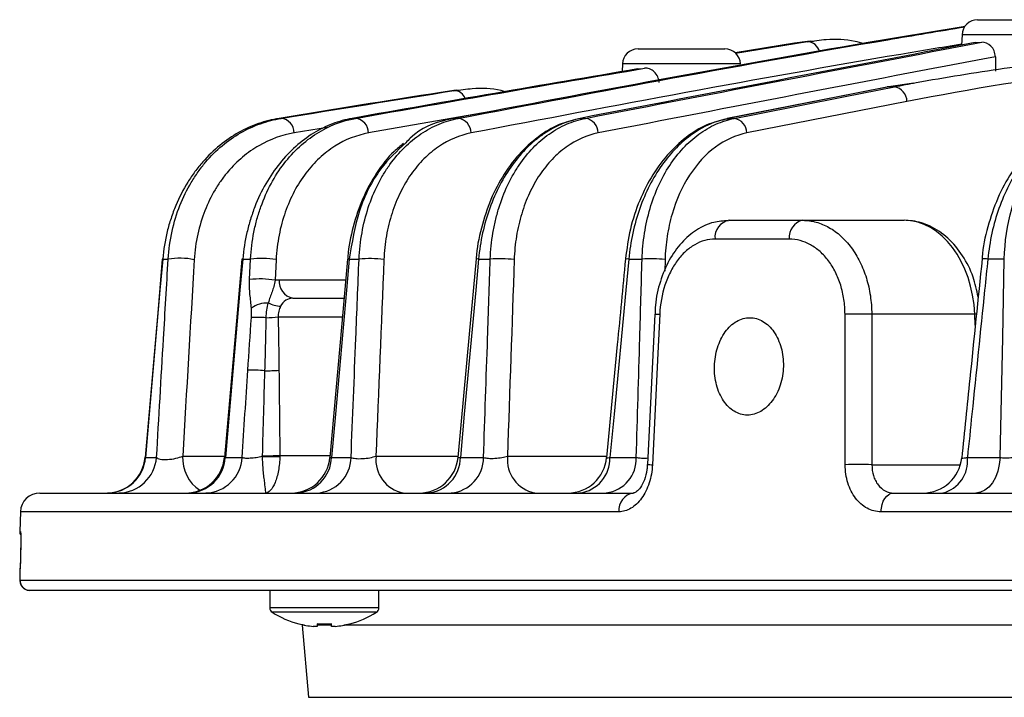
# Model space of a CAD drawing. Extents: x 25 to 435, y 25 to 312.
# Drawn here: x 174 to 184, y 234 to 241 of the extents above; entities that cross this region are included whole.
import ezdxf

# ---------------------------------------------------------------- set-up
doc = ezdxf.new("R2010")
doc.units = 0
doc.header["$LTSCALE"] = 5
doc.layers.get('0').update_dxf_attribs({"linetype": 'CONTINUOUS'})

msp = doc.modelspace()

# ---------------------------------------------------------------- linework, layer by layer
for p, q in [((184.199, 240.562), (185.09, 240.562)), ((184.039, 240.408), (184.035, 240.3)), ((185.25, 240.408), (184.039, 240.408)), ((182.318, 240.32), (181.711, 240.221)), ((181.714, 240.218), (182.453, 240.338)), ((182.453, 240.338), (182.318, 240.32)), ((182.482, 240.342), (182.346, 240.324)), ((182.453, 240.338), (182.483, 240.339)), ((182.513, 240.339), (182.453, 240.338)), ((180.714, 240.262), (181.605, 240.262)), ((180.554, 240.108), (180.551, 240.029)), ((181.764, 240.108), (180.554, 240.108)), ((184.381, 240.182), (184.384, 240.035)), ((183.543, 239.911), (183.285, 239.873)), ((178.825, 239.834), (178.691, 239.815)), ((178.85, 239.838), (178.714, 239.819)), ((178.88, 239.835), (178.825, 239.834)), ((183.272, 239.871), (181.628, 239.547)), ((183.285, 239.873), (181.642, 239.549)), ((182.823, 239.77), (183.345, 239.873)), ((183.285, 239.873), (183.272, 239.872)), ((183.345, 239.873), (183.285, 239.873)), ((183.474, 239.723), (181.832, 239.399)), ((181.926, 239.593), (182.823, 239.77)), ((179.186, 239.615), (177.948, 239.399)), ((181.702, 239.549), (181.926, 239.593)), ((177.03, 239.549), (177.052, 239.549)), ((177.78, 239.549), (177.814, 239.549)), ((178.826, 239.549), (178.869, 239.549)), ((180.121, 239.549), (180.174, 239.549)), ((181.642, 239.549), (181.628, 239.547)), ((181.642, 239.549), (181.702, 239.549)), ((177.528, 239.454), (177.186, 239.399)), ((181.648, 238.502), (182.404, 238.502)), ((182.404, 238.502), (183.444, 238.502)), ((182.266, 238.309), (181.504, 238.309)), ((175.832, 238.104), (175.788, 237.592)), ((175.836, 238.104), (175.808, 237.785)), ((175.833, 238.104), (175.832, 238.104)), ((175.836, 238.104), (175.833, 238.104)), ((175.836, 238.104), (175.892, 238.104)), ((176.648, 238.104), (176.599, 237.548)), ((176.657, 238.104), (176.629, 237.785)), ((176.657, 238.104), (176.738, 238.104)), ((176.728, 237.893), (176.738, 238.104)), ((177, 238.098), (176.99, 237.888)), ((177.734, 238.104), (177.675, 237.441)), ((177.75, 238.104), (177.722, 237.785)), ((177.736, 238.104), (177.734, 238.104)), ((177.734, 238.104), (177.734, 238.104)), ((177.741, 238.104), (177.736, 238.104)), ((177.75, 238.104), (177.741, 238.104)), ((177.75, 238.104), (177.851, 238.104)), ((179.053, 238.105), (178.982, 237.333)), ((179.078, 238.104), (179.049, 237.785)), ((179.078, 238.104), (179.197, 238.104)), ((180.619, 238.104), (180.589, 237.785)), ((180.619, 238.104), (180.755, 238.104)), ((180.991, 238.098), (180.988, 237.98)), ((184.473, 238.104), (184.304, 238.104)), ((184.456, 237.295), (184.473, 238.104)), ((177.031, 237.892), (177.715, 237.892)), ((175.808, 237.785), (175.697, 236.51)), ((176.629, 237.785), (176.517, 236.51)), ((177.722, 237.785), (177.608, 236.51)), ((179.049, 237.785), (178.931, 236.511)), ((180.589, 237.785), (180.468, 236.511)), ((177.171, 237.702), (177.702, 237.702)), ((175.788, 237.592), (175.655, 236.068)), ((176.599, 237.548), (176.47, 236.068)), ((177.682, 237.509), (177.02, 237.509)), ((180.885, 237.54), (180.811, 235.995)), ((180.885, 237.54), (180.885, 237.54)), ((180.936, 237.537), (180.917, 237.138)), ((182.839, 236.391), (182.838, 237.537)), ((183.113, 237.537), (183.115, 235.992)), ((184.17, 237.537), (183.113, 237.537)), ((184.19, 237.538), (184.17, 237.537)), ((184.175, 237.427), (184.17, 237.537)), ((177.675, 237.441), (177.552, 236.067)), ((178.982, 237.333), (178.866, 236.066)), ((184.43, 236.068), (184.456, 237.295)), ((180.917, 237.138), (180.862, 235.992)), ((175.697, 236.51), (175.659, 236.068)), ((176.517, 236.51), (176.479, 236.068)), ((177.608, 236.51), (177.568, 236.068)), ((178.931, 236.511), (178.891, 236.068)), ((180.468, 236.511), (180.426, 236.068)), ((182.84, 235.992), (182.839, 236.391)), ((175.657, 236.068), (175.659, 236.068)), ((175.659, 236.068), (175.773, 236.068)), ((176.041, 236.081), (176.471, 236.081)), ((176.479, 236.068), (176.652, 236.068)), ((177.038, 236.088), (177.554, 236.088)), ((177.568, 236.068), (177.769, 236.068)), ((178.024, 236.081), (178.867, 236.081)), ((178.891, 236.068), (179.128, 236.068)), ((179.374, 236.081), (180.393, 236.081)), ((180.426, 236.068), (180.696, 236.068)), ((184.094, 236.068), (184.43, 236.068)), ((184.43, 236.068), (184.421, 235.995)), ((183.115, 235.992), (184.022, 235.992)), ((184.421, 235.995), (184.405, 235.925)), ((184.381, 235.862), (184.35, 235.807)), ((184.405, 235.925), (184.381, 235.862)), ((184.313, 235.763), (184.272, 235.73)), ((184.35, 235.807), (184.313, 235.763)), ((174.575, 235.702), (180.668, 235.702)), ((183.231, 235.617), (183.247, 235.646)), ((183.247, 235.646), (183.267, 235.67)), ((183.267, 235.67), (183.289, 235.688)), ((183.289, 235.688), (183.313, 235.699)), ((183.313, 235.699), (183.338, 235.702)), ((183.338, 235.702), (216.191, 235.702)), ((184.228, 235.709), (184.182, 235.702)), ((184.272, 235.73), (184.228, 235.709)), ((183.207, 235.509), (183.211, 235.547)), ((183.211, 235.547), (183.218, 235.584)), ((183.218, 235.584), (183.231, 235.617)), ((174.375, 235.509), (174.368, 235.306)), ((180.517, 235.509), (174.375, 235.509)), ((216.321, 235.509), (183.207, 235.509)), ((174.368, 235.306), (174.376, 235.306)), ((174.368, 235.306), (174.369, 235.286)), ((174.369, 235.286), (174.371, 235.279)), ((174.376, 235.306), (174.377, 235.286)), ((174.375, 235.016), (174.371, 234.902)), ((174.375, 235.016), (174.371, 234.902)), ((174.373, 234.936), (174.371, 234.902)), ((174.375, 235.016), (174.373, 234.936)), ((174.375, 235.016), (174.375, 235.016)), ((174.371, 234.902), (174.371, 234.902)), ((174.372, 234.806), (186.168, 234.806)), ((186.222, 234.702), (174.472, 234.702)), ((176.934, 234.702), (176.934, 234.523)), ((178.054, 234.523), (178.054, 234.702)), ((178.054, 234.523), (176.934, 234.523)), ((178.028, 234.477), (176.959, 234.477)), ((177.267, 234.346), (177.332, 233.604)), ((177.291, 234.346), (177.267, 234.346)), ((177.42, 234.332), (177.381, 234.332)), ((177.42, 234.36), (177.42, 234.332)), ((177.568, 234.346), (177.42, 234.346)), ((177.568, 234.332), (177.568, 234.36)), ((177.607, 234.332), (177.568, 234.332)), ((187.712, 234.346), (177.696, 234.346)), ((177.332, 233.604), (222.197, 233.604))]:
    msp.add_line(p, q)
for centre, radius, start, end in [((184.199, 240.402), 0.16, 90, 178), ((182.444, 240.202), 0.136, 14.1675, 86.3961), ((180.714, 240.102), 0.16, 90, 178), ((181.605, 240.102), 0.16, 2, 90), ((178.825, 239.711), 0.123, 19.1214, 89.6902), ((183.319, 239.72), 0.155, 1.1314, 80.5453), ((177.037, 239.401), 0.148, 359.0982, 84.4912), ((177.797, 239.399), 0.151, 359.7989, 83.4551), ((178.849, 239.398), 0.152, 0.3647, 82.4375), ((180.151, 239.397), 0.154, 0.8148, 81.4339), ((181.676, 239.396), 0.155, 1.1643, 80.4375), ((181.68, 238.328), 0.177, 100.2887, 186.1434), ((182.44, 238.331), 0.175, 101.808, 186.9511), ((176.01, 237.366), 0.747, 78.4903, 99.1241), ((176.653, 238.073), 0.031, 81.3352, 98.1896), ((176.85, 237.218), 0.893, 80.3453, 97.2186), ((177.956, 237.08), 1.029, 81.638, 95.8563), ((179.062, 237.99), 0.115, 82.2544, 94.5872), ((179.294, 236.954), 1.154, 82.5851, 94.8197), ((180.596, 237.916), 0.189, 82.8385, 93.3879), ((180.844, 236.841), 1.266, 83.3022, 93.9909), ((184.262, 237.806), 0.301, 82.1251, 93.303), ((176.84, 237.006), 0.894, 80.3562, 97.2073), ((177.205, 237.874), 0.175, 174.0815, 258.9359), ((176.902, 237.407), 0.246, 86.1682, 128.9534), ((177.068, 237.97), 0.35, 244.7026, 266.4221), ((176.804, 236.452), 1.053, 85.0372, 93.1611), ((176.823, 239.743), 2.242, 271.8554, 275.0473), ((181.217, 243.519), 5.988, 266.8188, 267.3077), ((182.975, 234.049), 3.491, 87.7431, 92.2569), ((176.762, 235.715), 1.248, 84.5144, 92.4023), ((176.858, 240.036), 3.079, 270.4451, 273.1899), ((175.257, 236.102), 0.4, 270.005, 355.172), ((175.266, 236.097), 0.394, 270.6057, 355.742), ((175.38, 236.096), 0.393, 270.729, 355.8884), ((176.435, 236.06), 0.395, 176.9414, 236.6515), ((176.071, 236.102), 0.4, 270.0058, 355.1215), ((176.092, 236.089), 0.387, 271.5239, 356.8029), ((176.267, 236.087), 0.385, 271.7272, 357.0278), ((176.862, 239.404), 3.32, 269.9089, 273.0318), ((176.947, 238.897), 2.82, 268.1615, 271.8385), ((177.153, 236.102), 0.4, 270.0055, 355.0236), ((177.191, 236.079), 0.377, 272.8536, 358.218), ((177.394, 236.077), 0.376, 273.1138, 358.4795), ((178.372, 236.045), 0.349, 174.0742, 258.9237), ((178.468, 236.102), 0.4, 270.0057, 354.8926), ((178.524, 236.068), 0.367, 274.6527, 359.9349), ((178.763, 236.066), 0.365, 274.9983, 0.2412), ((179.722, 236.045), 0.349, 174.0695, 258.9153), ((179.993, 236.102), 0.4, 270.0057, 354.7308), ((180.07, 236.056), 0.356, 277.0264, 1.9065), ((180.342, 236.054), 0.354, 277.4794, 2.2497), ((183.638, 236.102), 0.4, 270.006, 354.3025), ((183.758, 236.03), 0.338, 284.2238, 6.3416), ((181.08, 240.711), 4.724, 266.7357, 267.3529), ((182.977, 232.499), 3.496, 87.7487, 92.2513), ((174.575, 235.502), 0.2, 90, 178), ((180.695, 235.525), 0.179, 98.5915, 185.1419), ((174.472, 234.802), 0.1, 177.9787, 269.9734), ((176.988, 234.523), 0.054, 180, 237.664), ((177.494, 235.322), 1, 237.664, 254.7807), ((177.494, 235.322), 1, 285.2193, 302.336), ((178, 234.523), 0.054, 302.336, 0), ((175.749, 235.098), 1.657, 333.4583, 333.555), ((177.494, 235.322), 0.997, 254.8121, 263.4966), ((177.494, 235.453), 1.095, 266.1265, 273.8735), ((177.494, 235.322), 0.997, 276.5034, 285.1879), ((179.239, 235.098), 1.657, 206.445, 206.5417)]:
    msp.add_arc(centre, radius, start, end)
msp.add_ellipse((183.464, 237.502), major_axis=(-0.039, 1), ratio=0.706556, start_param=4.71941, end_param=6.255299)
for points, knots in [([(184.071, 240.494), (183.74, 240.439), (181.989, 240.147), (180.242, 239.817), (178.826, 239.549)], [0, 0, 0, 0, 0.189588, 1, 1, 1, 1]), ([(178.869, 239.549), (180.338, 239.828), (182.069, 240.157), (183.804, 240.445), (184.068, 240.489)], [0, 0, 0, 0, 0.847791, 1, 1, 1, 1]), ([(184.035, 240.311), (183.827, 240.276), (182.147, 239.997), (180.47, 239.678), (179.002, 239.399)], [0, 0, 0, 0, 0.124228, 1, 1, 1, 1]), ([(183.032, 240.316), (183.002, 240.324), (182.874, 240.359), (182.677, 240.367), (182.515, 240.341), (182.45, 240.331)], [0, 0, 0, 0, 0.156668, 0.660812, 1, 1, 1, 1]), ([(184.381, 240.182), (184.38, 240.203), (184.376, 240.223), (184.36, 240.261), (184.349, 240.278), (184.309, 240.318), (184.274, 240.333), (184.243, 240.331)], [0, 0, 0, 0, 0.25, 0.25, 0.5, 0.5, 1, 1, 1, 1]), ([(183.345, 239.873), (183.42, 239.888), (183.793, 239.96), (184.642, 240.094), (185.51, 240.202), (186.079, 240.219), (186.169, 240.222)], [0, 0, 0, 0, 0.080018, 0.400125, 0.904419, 1, 1, 1, 1]), ([(180.931, 239.916), (180.93, 239.937), (180.925, 239.958), (180.908, 239.996), (180.895, 240.013), (180.866, 240.04), (180.85, 240.05), (180.815, 240.063), (180.798, 240.065), (180.781, 240.063)], [0, 0, 0, 0, 0.25, 0.25, 0.5, 0.5, 0.75, 0.75, 1, 1, 1, 1]), ([(185.872, 240.034), (185.734, 240.029), (184.928, 239.997), (184.133, 239.847), (183.474, 239.723)], [0, 0, 0, 0, 0.171515, 1, 1, 1, 1]), ([(179.353, 239.823), (179.338, 239.827), (179.226, 239.857), (179.046, 239.862), (178.887, 239.837), (178.824, 239.827)], [0, 0, 0, 0, 0.0857, 0.639198, 1, 1, 1, 1]), ([(177.03, 239.549), (176.959, 239.537), (176.888, 239.52), (176.749, 239.471), (176.681, 239.44), (176.549, 239.366), (176.485, 239.322), (176.361, 239.221), (176.302, 239.164), (176.219, 239.07), (176.193, 239.037), (176.141, 238.967), (176.116, 238.931), (176.047, 238.818), (176.005, 238.738), (175.952, 238.611), (175.936, 238.567), (175.906, 238.477), (175.893, 238.432), (175.86, 238.295), (175.844, 238.2), (175.836, 238.104)], [0, 0, 0, 0, 0.125, 0.125, 0.25, 0.25, 0.375, 0.375, 0.5, 0.5, 0.5625, 0.5625, 0.625, 0.625, 0.75, 0.75, 0.8125, 0.8125, 0.875, 0.875, 1, 1, 1, 1]), ([(175.892, 238.104), (175.898, 238.201), (175.911, 238.297), (175.953, 238.483), (175.98, 238.571), (176.046, 238.738), (176.085, 238.817), (176.151, 238.929), (176.175, 238.965), (176.224, 239.034), (176.249, 239.067), (176.329, 239.161), (176.385, 239.217), (176.506, 239.318), (176.57, 239.363), (176.701, 239.438), (176.769, 239.469), (176.909, 239.519), (176.979, 239.537), (177.052, 239.549)], [0, 0, 0, 0, 0.125, 0.125, 0.25, 0.25, 0.375, 0.375, 0.4375, 0.4375, 0.5, 0.5, 0.625, 0.625, 0.75, 0.75, 0.875, 0.875, 1, 1, 1, 1]), ([(177.78, 239.549), (177.712, 239.537), (177.644, 239.518), (177.511, 239.467), (177.446, 239.435), (177.321, 239.358), (177.259, 239.312), (177.142, 239.208), (177.088, 239.151), (176.985, 239.023), (176.937, 238.952), (176.851, 238.803), (176.813, 238.724), (176.765, 238.598), (176.75, 238.554), (176.723, 238.467), (176.711, 238.423), (176.68, 238.289), (176.665, 238.197), (176.657, 238.104)], [0, 0, 0, 0, 0.125, 0.125, 0.25, 0.25, 0.375, 0.375, 0.5, 0.5, 0.625, 0.625, 0.75, 0.75, 0.8125, 0.8125, 0.875, 0.875, 1, 1, 1, 1]), ([(176.738, 238.104), (176.743, 238.198), (176.754, 238.29), (176.781, 238.426), (176.792, 238.471), (176.815, 238.558), (176.829, 238.6), (176.873, 238.724), (176.908, 238.803), (176.988, 238.951), (177.033, 239.022), (177.131, 239.148), (177.183, 239.206), (177.295, 239.309), (177.355, 239.355), (177.542, 239.473), (177.676, 239.525), (177.814, 239.549)], [0, 0, 0, 0, 0.125, 0.125, 0.1875, 0.1875, 0.25, 0.25, 0.375, 0.375, 0.5, 0.5, 0.625, 0.625, 0.75, 0.75, 1, 1, 1, 1]), ([(177.851, 238.104), (177.855, 238.196), (177.866, 238.286), (177.897, 238.463), (177.919, 238.55), (177.973, 238.715), (178.005, 238.793), (178.061, 238.904), (178.081, 238.94), (178.122, 239.009), (178.145, 239.043), (178.214, 239.14), (178.263, 239.198), (178.37, 239.303), (178.427, 239.35), (178.546, 239.43), (178.608, 239.464), (178.736, 239.517), (178.802, 239.536), (178.869, 239.549)], [0, 0, 0, 0, 0.125, 0.125, 0.25, 0.25, 0.375, 0.375, 0.4375, 0.4375, 0.5, 0.5, 0.625, 0.625, 0.75, 0.75, 0.875, 0.875, 1, 1, 1, 1]), ([(178.826, 239.549), (178.801, 239.544), (178.647, 239.51), (178.467, 239.447), (178.346, 239.315), (178.331, 239.299)], [0, 0, 0, 0, 0.140315, 0.893147, 1, 1, 1, 1]), ([(180.05, 239.526), (180.011, 239.517), (179.894, 239.491), (179.71, 239.383), (179.508, 239.209), (179.335, 238.984), (179.196, 238.719), (179.102, 238.425), (179.057, 238.214), (179.054, 238.107), (179.054, 238.104)], [0, 0, 0, 0, 0.074409, 0.226056, 0.379839, 0.534059, 0.688064, 0.842704, 0.99595, 1, 1, 1, 1]), ([(180.121, 239.549), (179.991, 239.524), (179.866, 239.471), (179.718, 239.37), (179.688, 239.348), (179.631, 239.301), (179.604, 239.276), (179.523, 239.196), (179.473, 239.137), (179.378, 239.007), (179.334, 238.937), (179.257, 238.789), (179.222, 238.711), (179.133, 238.463), (179.094, 238.285), (179.078, 238.104)], [0, 0, 0, 0, 0.25, 0.25, 0.3125, 0.3125, 0.375, 0.375, 0.5, 0.5, 0.625, 0.625, 0.75, 0.75, 1, 1, 1, 1]), ([(179.197, 238.104), (179.201, 238.195), (179.21, 238.284), (179.232, 238.414), (179.24, 238.457), (179.261, 238.542), (179.272, 238.585), (179.31, 238.708), (179.34, 238.786), (179.393, 238.897), (179.411, 238.933), (179.451, 239.003), (179.472, 239.037), (179.538, 239.134), (179.586, 239.193), (179.688, 239.299), (179.743, 239.346), (179.859, 239.428), (179.919, 239.462), (180.044, 239.516), (180.108, 239.536), (180.174, 239.549)], [0, 0, 0, 0, 0.125, 0.125, 0.1875, 0.1875, 0.25, 0.25, 0.375, 0.375, 0.4375, 0.4375, 0.5, 0.5, 0.625, 0.625, 0.75, 0.75, 0.875, 0.875, 1, 1, 1, 1]), ([(181.629, 239.542), (181.568, 239.528), (181.43, 239.498), (181.228, 239.379), (181.031, 239.203), (180.86, 238.977), (180.725, 238.71), (180.627, 238.416), (180.599, 238.208), (180.585, 238.105)], [0, 0, 0, 0, 0.112457, 0.256892, 0.403863, 0.55286, 0.702344, 0.852857, 1, 1, 1, 1]), ([(181.642, 239.549), (181.513, 239.524), (181.391, 239.47), (181.157, 239.306), (181.052, 239.199), (180.866, 238.937), (180.79, 238.789), (180.703, 238.542), (180.679, 238.458), (180.641, 238.283), (180.627, 238.194), (180.619, 238.104)], [0, 0, 0, 0, 0.25, 0.25, 0.5, 0.5, 0.75, 0.75, 0.875, 0.875, 1, 1, 1, 1]), ([(180.755, 238.104), (180.758, 238.194), (180.767, 238.282), (180.794, 238.455), (180.813, 238.54), (180.886, 238.786), (180.953, 238.935), (181.125, 239.196), (181.224, 239.303), (181.394, 239.427), (181.453, 239.462), (181.575, 239.516), (181.638, 239.536), (181.702, 239.549)], [0, 0, 0, 0, 0.125, 0.125, 0.25, 0.25, 0.5, 0.5, 0.75, 0.75, 0.875, 0.875, 1, 1, 1, 1]), ([(181.682, 239.556), (181.681, 239.556), (181.663, 239.556), (181.646, 239.549), (181.629, 239.542)], [0, 0, 0, 0, 0.025994, 1, 1, 1, 1]), ([(185.245, 239.527), (185.209, 239.52), (185.095, 239.495), (184.915, 239.391), (184.714, 239.22), (184.54, 238.997), (184.398, 238.733), (184.3, 238.438), (184.25, 238.223), (184.246, 238.112), (184.246, 238.106)], [0, 0, 0, 0, 0.069405, 0.218331, 0.370693, 0.524742, 0.679852, 0.836467, 0.992006, 1, 1, 1, 1]), ([(185.314, 239.549), (185.189, 239.524), (185.068, 239.47), (184.838, 239.305), (184.735, 239.198), (184.597, 239.003), (184.556, 238.933), (184.481, 238.785), (184.447, 238.707), (184.36, 238.461), (184.321, 238.284), (184.304, 238.104)], [0, 0, 0, 0, 0.25, 0.25, 0.5, 0.5, 0.625, 0.625, 0.75, 0.75, 1, 1, 1, 1]), ([(184.473, 238.104), (184.477, 238.284), (184.503, 238.456), (184.596, 238.786), (184.661, 238.934), (184.827, 239.197), (184.924, 239.303), (185.089, 239.428), (185.147, 239.462), (185.266, 239.516), (185.328, 239.536), (185.39, 239.549)], [0, 0, 0, 0, 0.25, 0.25, 0.5, 0.5, 0.75, 0.75, 0.875, 0.875, 1, 1, 1, 1]), ([(177.186, 239.399), (177.059, 239.378), (176.938, 239.335), (176.795, 239.252), (176.766, 239.234), (176.711, 239.195), (176.683, 239.174), (176.603, 239.107), (176.552, 239.057), (176.481, 238.973), (176.458, 238.943), (176.415, 238.882), (176.393, 238.849), (176.334, 238.748), (176.299, 238.677), (176.239, 238.525), (176.214, 238.445), (176.177, 238.275), (176.165, 238.188), (176.16, 238.098)], [0, 0, 0, 0, 0.25, 0.25, 0.3125, 0.3125, 0.375, 0.375, 0.5, 0.5, 0.5625, 0.5625, 0.625, 0.625, 0.75, 0.75, 0.875, 0.875, 1, 1, 1, 1]), ([(177.948, 239.399), (177.826, 239.377), (177.711, 239.332), (177.574, 239.245), (177.547, 239.226), (177.495, 239.185), (177.469, 239.164), (177.395, 239.094), (177.349, 239.043), (177.262, 238.929), (177.222, 238.866), (177.151, 238.732), (177.12, 238.662), (177.081, 238.549), (177.069, 238.511), (177.047, 238.432), (177.038, 238.391), (177.014, 238.268), (177.004, 238.184), (177, 238.098)], [0, 0, 0, 0, 0.25, 0.25, 0.3125, 0.3125, 0.375, 0.375, 0.5, 0.5, 0.625, 0.625, 0.75, 0.75, 0.8125, 0.8125, 0.875, 0.875, 1, 1, 1, 1]), ([(179.002, 239.399), (178.884, 239.377), (178.772, 239.33), (178.614, 239.222), (178.564, 239.18), (178.47, 239.086), (178.426, 239.034), (178.365, 238.947), (178.345, 238.917), (178.308, 238.854), (178.291, 238.821), (178.242, 238.721), (178.214, 238.651), (178.166, 238.502), (178.146, 238.423), (178.118, 238.264), (178.109, 238.182), (178.106, 238.098)], [0, 0, 0, 0, 0.25, 0.25, 0.375, 0.375, 0.5, 0.5, 0.5625, 0.5625, 0.625, 0.625, 0.75, 0.75, 0.875, 0.875, 1, 1, 1, 1]), ([(180.305, 239.399), (180.189, 239.376), (180.08, 239.328), (179.926, 239.218), (179.877, 239.176), (179.787, 239.08), (179.744, 239.027), (179.666, 238.911), (179.631, 238.847), (179.569, 238.714), (179.542, 238.644), (179.509, 238.532), (179.498, 238.494), (179.481, 238.418), (179.473, 238.379), (179.454, 238.261), (179.446, 238.18), (179.443, 238.098)], [0, 0, 0, 0, 0.25, 0.25, 0.375, 0.375, 0.5, 0.5, 0.625, 0.625, 0.75, 0.75, 0.8125, 0.8125, 0.875, 0.875, 1, 1, 1, 1]), ([(181.832, 239.399), (181.717, 239.376), (181.609, 239.328), (181.407, 239.179), (181.319, 239.083), (181.166, 238.847), (181.106, 238.714), (181.042, 238.491), (181.025, 238.415), (181.001, 238.259), (180.994, 238.18), (180.991, 238.098)], [0, 0, 0, 0, 0.25, 0.25, 0.5, 0.5, 0.75, 0.75, 0.875, 0.875, 1, 1, 1, 1]), ([(178.307, 239.29), (178.274, 239.264), (178.171, 239.183), (178.027, 238.993), (177.883, 238.732), (177.787, 238.44), (177.739, 238.226), (177.736, 238.113), (177.736, 238.104)], [0, 0, 0, 0, 0.104648, 0.326854, 0.546332, 0.76527, 0.981152, 1, 1, 1, 1]), ([(178.331, 239.299), (178.241, 239.215), (178.045, 239.033), (177.833, 238.609), (177.778, 238.272), (177.75, 238.104)], [0, 0, 0, 0, 0.301554, 0.650365, 1, 1, 1, 1]), ([(181.641, 238.497), (181.59, 238.495), (181.476, 238.489), (181.31, 238.409), (181.155, 238.277), (181.027, 238.096), (180.938, 237.876), (180.891, 237.684), (180.89, 237.57), (180.89, 237.54)], [0, 0, 0, 0, 0.124118, 0.279261, 0.436621, 0.60067, 0.768944, 0.938808, 1, 1, 1, 1]), ([(182.404, 238.502), (182.45, 238.502), (182.496, 238.496), (182.587, 238.471), (182.631, 238.453), (182.716, 238.405), (182.757, 238.375), (182.834, 238.306), (182.87, 238.266), (182.935, 238.177), (182.965, 238.128), (183.017, 238.023), (183.039, 237.968), (183.075, 237.85), (183.089, 237.789), (183.107, 237.665), (183.112, 237.602), (183.113, 237.537)], [0, 0, 0, 0, 0.125, 0.125, 0.25, 0.25, 0.375, 0.375, 0.5, 0.5, 0.625, 0.625, 0.75, 0.75, 0.875, 0.875, 1, 1, 1, 1]), ([(184.205, 237.714), (184.19, 237.784), (184.157, 237.937), (184.05, 238.145), (183.901, 238.326), (183.723, 238.447), (183.564, 238.497), (183.473, 238.501), (183.444, 238.502)], [0, 0, 0, 0, 0.163222, 0.358079, 0.554585, 0.750159, 0.920731, 1, 1, 1, 1]), ([(181.504, 238.309), (181.468, 238.309), (181.433, 238.304), (181.363, 238.285), (181.329, 238.271), (181.262, 238.232), (181.231, 238.209), (181.171, 238.154), (181.142, 238.121), (181.09, 238.051), (181.067, 238.012), (181.024, 237.928), (181.006, 237.883), (180.96, 237.743), (180.941, 237.641), (180.936, 237.537)], [0, 0, 0, 0, 0.125, 0.125, 0.25, 0.25, 0.375, 0.375, 0.5, 0.5, 0.625, 0.625, 0.75, 0.75, 1, 1, 1, 1]), ([(182.838, 237.537), (182.837, 237.589), (182.834, 237.64), (182.819, 237.739), (182.808, 237.789), (182.779, 237.883), (182.761, 237.927), (182.719, 238.011), (182.695, 238.05), (182.642, 238.121), (182.613, 238.153), (182.551, 238.208), (182.517, 238.232), (182.415, 238.289), (182.34, 238.309), (182.266, 238.309)], [0, 0, 0, 0, 0.125, 0.125, 0.25, 0.25, 0.375, 0.375, 0.5, 0.5, 0.625, 0.625, 0.75, 0.75, 1, 1, 1, 1]), ([(175.773, 236.068), (175.796, 236.474), (175.82, 236.88), (175.844, 237.286), (175.86, 237.559), (175.876, 237.831), (175.892, 238.104)], [0.00184455, 0.00184455, 0.00184455, 0.00184455, 0.008, 0.008, 0.008, 0.01213233, 0.01213233, 0.01213233, 0.01213233]), ([(177.769, 236.068), (177.785, 236.475), (177.802, 236.883), (177.818, 237.291), (177.829, 237.562), (177.84, 237.833), (177.851, 238.104)], [0.00183895, 0.00183895, 0.00183895, 0.00183895, 0.008, 0.008, 0.008, 0.01209487, 0.01209487, 0.01209487, 0.01209487]), ([(179.128, 236.068), (179.142, 236.476), (179.156, 236.884), (179.17, 237.292), (179.179, 237.563), (179.188, 237.833), (179.197, 238.104)], [0.00183729, 0.00183729, 0.00183729, 0.00183729, 0.008, 0.008, 0.008, 0.01208378, 0.01208378, 0.01208378, 0.01208378]), ([(180.584, 238.105), (180.557, 237.812), (180.492, 237.132), (180.428, 236.452), (180.391, 236.065)], [0, 0, 0, 0, 0.430585, 1, 1, 1, 1]), ([(180.696, 236.068), (180.708, 236.476), (180.72, 236.885), (180.732, 237.293), (180.74, 237.563), (180.748, 237.834), (180.755, 238.104)], [0.00183603, 0.00183603, 0.00183603, 0.00183603, 0.008, 0.008, 0.008, 0.01207542, 0.01207542, 0.01207542, 0.01207542]), ([(184.245, 238.106), (184.203, 237.695), (184.133, 237.014), (184.064, 236.332), (184.036, 236.062)], [0, 0, 0, 0, 0.603498, 1, 1, 1, 1]), ([(184.304, 238.104), (184.293, 237.998), (184.282, 237.892), (184.271, 237.786), (184.227, 237.361), (184.184, 236.937), (184.14, 236.513), (184.125, 236.364), (184.11, 236.216), (184.094, 236.068)], [0, 0, 0, 0, 0.0016, 0.0016, 0.0016, 0.008, 0.008, 0.008, 0.01023939, 0.01023939, 0.01023939, 0.01023939]), ([(176.747, 237.599), (176.745, 237.624), (176.742, 237.647), (176.737, 237.693), (176.734, 237.717), (176.727, 237.789), (176.725, 237.839), (176.728, 237.893)], [0, 0, 0, 0, 0.25, 0.25, 0.5, 0.5, 1, 1, 1, 1]), ([(176.99, 237.888), (176.985, 237.864), (176.981, 237.843), (176.97, 237.804), (176.964, 237.786), (176.945, 237.732), (176.93, 237.696), (176.919, 237.653)], [0, 0, 0, 0, 0.25, 0.25, 0.5, 0.5, 1, 1, 1, 1]), ([(177.171, 237.702), (177.145, 237.702), (177.12, 237.695), (177.077, 237.667), (177.059, 237.646), (177.046, 237.62)], [0, 0, 0, 0, 0.5, 0.5, 1, 1, 1, 1]), ([(176.746, 237.504), (176.747, 237.52), (176.748, 237.537), (176.748, 237.56), (176.748, 237.568), (176.748, 237.584), (176.748, 237.592), (176.747, 237.599)], [0, 0, 0, 0, 0.5, 0.5, 0.75, 0.75, 1, 1, 1, 1]), ([(176.919, 237.653), (176.91, 237.631), (176.905, 237.606), (176.897, 237.555), (176.895, 237.528), (176.895, 237.502)], [0, 0, 0, 0, 0.5, 0.5, 1, 1, 1, 1]), ([(177.046, 237.62), (177.038, 237.604), (177.031, 237.587), (177.021, 237.549), (177.019, 237.529), (177.02, 237.509)], [0, 0, 0, 0, 0.5, 0.5, 1, 1, 1, 1]), ([(181.836, 236.502), (181.859, 236.502), (181.883, 236.506), (181.928, 236.518), (181.951, 236.528), (181.995, 236.553), (182.016, 236.568), (182.055, 236.605), (182.074, 236.626), (182.109, 236.672), (182.124, 236.697), (182.152, 236.752), (182.164, 236.781), (182.183, 236.841), (182.191, 236.872), (182.202, 236.937), (182.205, 236.969), (182.206, 237.035), (182.205, 237.068), (182.197, 237.132), (182.191, 237.163), (182.175, 237.224), (182.164, 237.253), (182.139, 237.307), (182.125, 237.332), (182.093, 237.379), (182.075, 237.4), (182.038, 237.436), (182.017, 237.452), (181.974, 237.477), (181.953, 237.486), (181.907, 237.499), (181.884, 237.502), (181.838, 237.502), (181.815, 237.499), (181.769, 237.486), (181.747, 237.477), (181.682, 237.44), (181.642, 237.402), (181.592, 237.333), (181.577, 237.307), (181.55, 237.253), (181.539, 237.224), (181.52, 237.164), (181.513, 237.132), (181.502, 237.068), (181.499, 237.036), (181.498, 236.97), (181.499, 236.937), (181.506, 236.873), (181.512, 236.842), (181.528, 236.781), (181.538, 236.752), (181.562, 236.698), (181.576, 236.672), (181.607, 236.626), (181.624, 236.605), (181.661, 236.569), (181.681, 236.553), (181.743, 236.516), (181.789, 236.502), (181.836, 236.502)], [0, 0, 0, 0, 0.03125, 0.03125, 0.0625, 0.0625, 0.09375, 0.09375, 0.125, 0.125, 0.15625, 0.15625, 0.1875, 0.1875, 0.21875, 0.21875, 0.25, 0.25, 0.28125, 0.28125, 0.3125, 0.3125, 0.34375, 0.34375, 0.375, 0.375, 0.40625, 0.40625, 0.4375, 0.4375, 0.46875, 0.46875, 0.5, 0.5, 0.53125, 0.53125, 0.5625, 0.5625, 0.625, 0.625, 0.65625, 0.65625, 0.6875, 0.6875, 0.71875, 0.71875, 0.75, 0.75, 0.78125, 0.78125, 0.8125, 0.8125, 0.84375, 0.84375, 0.875, 0.875, 0.90625, 0.90625, 0.9375, 0.9375, 1, 1, 1, 1]), ([(175.773, 236.068), (175.776, 236.064), (175.78, 236.06), (175.793, 236.054), (175.801, 236.052), (175.83, 236.046), (175.857, 236.045), (175.913, 236.048), (175.943, 236.052), (175.997, 236.065), (176.021, 236.073), (176.041, 236.081)], [0, 0, 0, 0, 0.125, 0.125, 0.25, 0.25, 0.5, 0.5, 0.75, 0.75, 1, 1, 1, 1]), ([(176.471, 236.068), (176.471, 236.067), (176.471, 236.067), (176.477, 236.067), (176.479, 236.068)], [0, 0, 0, 0, 0.69666, 1, 1, 1, 1]), ([(176.652, 236.068), (176.659, 236.065), (176.67, 236.062), (176.699, 236.06), (176.716, 236.06), (176.754, 236.063), (176.775, 236.065), (176.817, 236.071), (176.837, 236.075), (176.857, 236.079)], [0, 0, 0, 0, 0.25, 0.25, 0.5, 0.5, 0.75, 0.75, 1, 1, 1, 1]), ([(176.857, 236.079), (176.857, 236.054), (176.858, 236.029), (176.861, 235.98), (176.863, 235.955), (176.867, 235.909), (176.869, 235.888), (176.874, 235.847), (176.877, 235.828), (176.883, 235.776), (176.887, 235.749), (176.891, 235.712), (176.892, 235.702), (176.891, 235.702)], [0, 0, 0, 0, 0.125, 0.125, 0.25, 0.25, 0.375, 0.375, 0.5, 0.5, 0.75, 0.75, 1, 1, 1, 1]), ([(177.038, 236.079), (177.037, 236.054), (177.036, 236.028), (177.031, 235.979), (177.027, 235.955), (177.019, 235.909), (177.014, 235.888), (177.003, 235.847), (176.996, 235.828), (176.976, 235.776), (176.96, 235.749), (176.926, 235.712), (176.908, 235.702), (176.891, 235.702)], [0, 0, 0, 0, 0.125, 0.125, 0.25, 0.25, 0.375, 0.375, 0.5, 0.5, 0.75, 0.75, 1, 1, 1, 1]), ([(177.554, 236.067), (177.554, 236.067), (177.553, 236.066), (177.563, 236.067), (177.568, 236.068)], [0, 0, 0, 0, 0.522432, 1, 1, 1, 1]), ([(177.769, 236.068), (177.775, 236.065), (177.781, 236.063), (177.797, 236.059), (177.807, 236.058), (177.837, 236.054), (177.861, 236.054), (177.912, 236.057), (177.938, 236.06), (177.985, 236.069), (178.007, 236.075), (178.024, 236.081)], [0, 0, 0, 0, 0.125, 0.125, 0.25, 0.25, 0.5, 0.5, 0.75, 0.75, 1, 1, 1, 1]), ([(178.868, 236.066), (178.868, 236.066), (178.868, 236.064), (178.882, 236.066), (178.891, 236.068)], [0, 0, 0, 0, 0.421815, 1, 1, 1, 1]), ([(179.128, 236.068), (179.141, 236.063), (179.158, 236.06), (179.198, 236.057), (179.222, 236.057), (179.269, 236.06), (179.293, 236.063), (179.338, 236.071), (179.357, 236.076), (179.374, 236.081)], [0, 0, 0, 0, 0.25, 0.25, 0.5, 0.5, 0.75, 0.75, 1, 1, 1, 1]), ([(180.393, 236.065), (180.393, 236.064), (180.393, 236.063), (180.409, 236.065), (180.423, 236.067), (180.426, 236.068)], [0, 0, 0, 0, 0.354629, 0.854058, 1, 1, 1, 1]), ([(180.696, 236.068), (180.709, 236.065), (180.734, 236.061), (180.778, 236.059), (180.805, 236.061), (180.814, 236.062)], [0, 0, 0, 0, 0.399707, 0.795278, 1, 1, 1, 1]), ([(184.038, 236.062), (184.038, 236.061), (184.038, 236.059), (184.058, 236.061), (184.083, 236.065), (184.094, 236.068)], [0, 0, 0, 0, 0.270014, 0.648422, 1, 1, 1, 1]), ([(184.43, 236.068), (184.445, 236.065), (184.462, 236.064), (184.499, 236.063), (184.519, 236.064), (184.577, 236.068), (184.614, 236.074), (184.641, 236.081)], [0, 0, 0, 0, 0.25, 0.25, 0.5, 0.5, 1, 1, 1, 1]), ([(180.862, 235.992), (180.859, 235.927), (180.847, 235.863), (180.818, 235.776), (180.807, 235.747), (180.781, 235.695), (180.766, 235.671), (180.734, 235.627), (180.717, 235.606), (180.68, 235.572), (180.661, 235.557), (180.621, 235.533), (180.6, 235.524), (180.559, 235.512), (180.538, 235.509), (180.517, 235.509)], [0, 0, 0, 0, 0.25, 0.25, 0.375, 0.375, 0.5, 0.5, 0.625, 0.625, 0.75, 0.75, 0.875, 0.875, 1, 1, 1, 1]), ([(180.808, 235.995), (180.808, 235.977), (180.807, 235.921), (180.781, 235.835), (180.739, 235.754), (180.695, 235.711), (180.673, 235.702), (180.67, 235.703), (180.669, 235.703)], [0, 0, 0, 0, 0.094843, 0.296849, 0.49392, 0.684554, 0.880536, 1, 1, 1, 1]), ([(183.207, 235.509), (183.158, 235.509), (183.11, 235.522), (183.043, 235.557), (183.022, 235.572), (182.982, 235.607), (182.964, 235.627), (182.93, 235.671), (182.915, 235.696), (182.888, 235.748), (182.877, 235.776), (182.859, 235.835), (182.852, 235.865), (182.842, 235.928), (182.84, 235.959), (182.84, 235.992)], [0, 0, 0, 0, 0.25, 0.25, 0.375, 0.375, 0.5, 0.5, 0.625, 0.625, 0.75, 0.75, 0.875, 0.875, 1, 1, 1, 1]), ([(183.115, 235.992), (183.114, 235.953), (183.119, 235.915), (183.135, 235.863), (183.142, 235.846), (183.158, 235.815), (183.167, 235.8), (183.198, 235.76), (183.222, 235.738), (183.277, 235.71), (183.307, 235.702), (183.338, 235.702)], [0, 0, 0, 0, 0.25, 0.25, 0.375, 0.375, 0.5, 0.5, 0.75, 0.75, 1, 1, 1, 1]), ([(174.376, 235.306), (174.377, 235.306), (174.378, 235.298), (174.379, 235.27), (174.379, 235.248), (174.379, 235.208), (174.379, 235.194), (174.379, 235.162), (174.379, 235.146), (174.378, 235.093), (174.377, 235.055), (174.375, 235.016)], [0, 0, 0, 0, 0.25, 0.25, 0.5, 0.5, 0.625, 0.625, 0.75, 0.75, 1, 1, 1, 1]), ([(174.378, 235.286), (174.378, 235.286), (174.378, 235.287), (174.378, 235.278), (174.379, 235.253), (174.379, 235.195), (174.378, 235.111), (174.376, 235.046), (174.375, 235.016)], [0, 0, 0, 0, 0.021256, 0.108749, 0.268406, 0.50356, 0.773369, 1, 1, 1, 1]), ([(174.371, 234.902), (174.371, 234.877), (174.37, 234.852), (174.37, 234.816), (174.371, 234.806), (174.372, 234.806)], [0, 0, 0, 0, 0.5, 0.5, 1, 1, 1, 1]), ([(174.371, 234.899), (174.371, 234.893), (174.37, 234.874), (174.37, 234.843), (174.37, 234.816), (174.371, 234.8), (174.372, 234.786), (174.377, 234.768), (174.388, 234.746), (174.408, 234.723), (174.428, 234.713), (174.438, 234.708)], [0, 0, 0, 0, 0.065903, 0.227575, 0.396639, 0.503897, 0.572424, 0.644799, 0.733234, 0.86859, 1, 1, 1, 1]), ([(174.438, 234.708), (174.438, 234.708), (174.448, 234.703), (174.46, 234.703), (174.472, 234.703)], [0, 0, 0, 0, 0.031528, 1, 1, 1, 1])]:
    msp.add_open_spline(points, degree=3, knots=knots)
for points in [[(184.175, 240.327), (182.824, 240.07), (181.472, 239.81), (180.121, 239.549)], [(180.174, 239.549), (181.53, 239.812), (182.886, 240.073), (184.243, 240.331)], [(184.175, 240.327), (184.196, 240.328), (184.218, 240.329), (184.243, 240.331)], [(184.381, 240.182), (183.022, 239.924), (181.663, 239.662), (180.305, 239.399)], [(180.71, 240.056), (179.733, 239.892), (178.757, 239.722), (177.78, 239.549)], [(177.814, 239.549), (178.803, 239.724), (179.792, 239.897), (180.781, 240.063)], [(180.71, 240.056), (180.732, 240.058), (180.756, 240.06), (180.781, 240.063)], [(178.691, 239.815), (178.137, 239.729), (177.583, 239.64), (177.03, 239.549)], [(177.052, 239.549), (177.643, 239.646), (178.234, 239.741), (178.825, 239.834)], [(176.16, 238.098), (176.12, 237.426), (176.08, 236.754), (176.041, 236.081)], [(178.106, 238.098), (178.079, 237.426), (178.051, 236.754), (178.024, 236.081)], [(179.443, 238.098), (179.42, 237.426), (179.397, 236.754), (179.374, 236.081)], [(176.99, 237.888), (177.003, 237.891), (177.017, 237.892), (177.031, 237.892)], [(176.71, 236.962), (176.722, 237.143), (176.734, 237.324), (176.746, 237.504)], [(176.895, 237.502), (176.892, 237.369), (176.889, 237.236), (176.886, 237.103)], [(177.02, 237.509), (177.024, 237.327), (177.027, 237.145), (177.029, 236.962)], [(176.886, 237.103), (176.884, 237.055), (176.883, 237.006), (176.881, 236.958)], [(176.652, 236.068), (176.67, 236.366), (176.69, 236.664), (176.71, 236.962)], [(176.881, 236.958), (176.873, 236.666), (176.865, 236.375), (176.857, 236.084)], [(177.029, 236.962), (177.032, 236.671), (177.035, 236.38), (177.038, 236.088)], [(176.857, 236.079), (176.857, 236.081), (176.857, 236.082), (176.857, 236.084)], [(177.038, 236.088), (177.038, 236.085), (177.038, 236.082), (177.038, 236.079)]]:
    msp.add_open_spline(points, degree=3)

doc.saveas('drawing.dxf')
